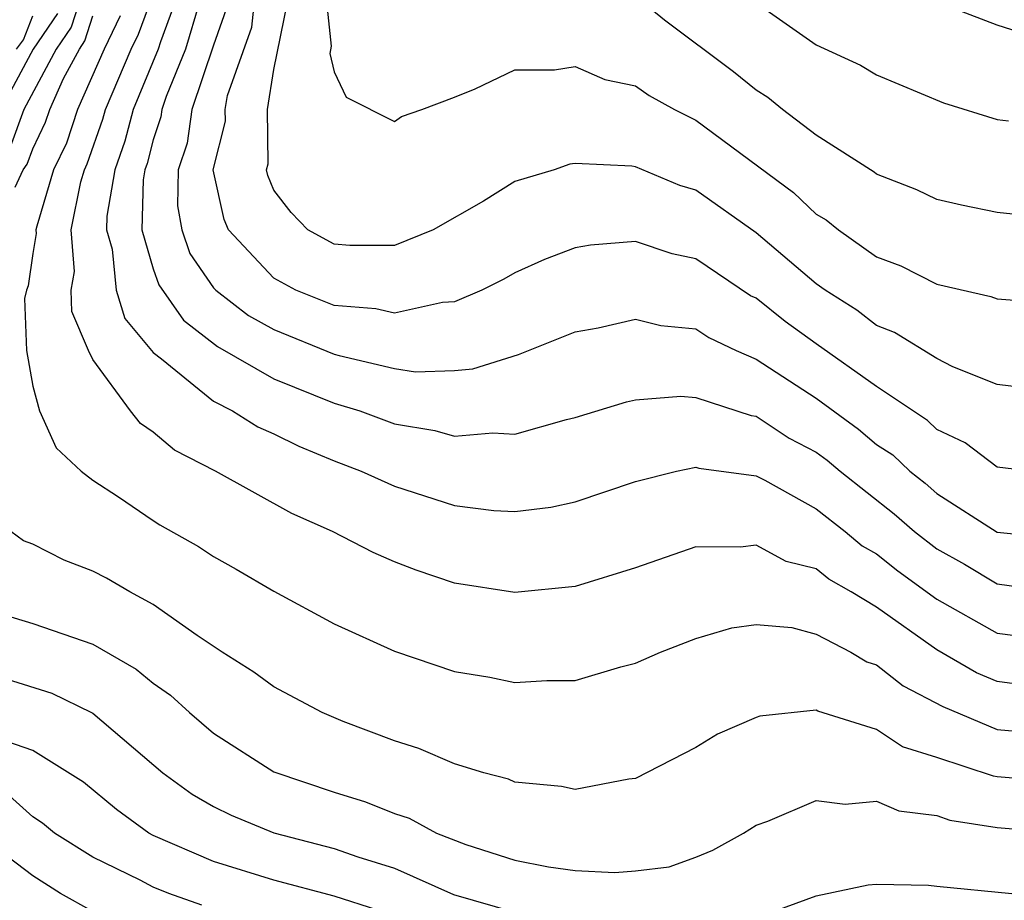
# Model space of a CAD drawing. Units: inches. Extents: x 2571000 to 2574000, y 1497000 to 1500000.
# Drawn here: x 2571401 to 2571433, y 1497617 to 1497646 of the extents above; entities that cross this region are included whole.
import ezdxf

# ---------------------------------------------------------------- set-up
doc = ezdxf.new("R2010")
doc.units = ezdxf.units.IN
doc.header["$MEASUREMENT"] = 0
doc.layers.add('LD25711497_2ft', color=4, linetype='Continuous')

msp = doc.modelspace()

# ---------------------------------------------------------------- linework, layer by layer
at = {"layer": 'LD25711497_2ft'}
for points, elevation in [([(2571434.769, 1497645.231), (2571433, 1497645.792), (2571430.684, 1497646.684), (2571429.986, 1497647), (2571429.326, 1497647.326), (2571428.076, 1497648.076), (2571427, 1497648.893), (2571426.879, 1497649), (2571425.617, 1497651), (2571425.145, 1497653), (2571425.194, 1497654.806), (2571425.217, 1497655), (2571425.449, 1497655.45), (2571426.155, 1497657), (2571426.583, 1497657.417), (2571427, 1497657.776), (2571427.633, 1497658.367), (2571428.192, 1497659), (2571429, 1497659.676), (2571430.162, 1497661), (2571431, 1497661.694), (2571432.738, 1497663), (2571433.418, 1497663.418)], 9068), ([(2571402.69, 1497647), (2571402.276, 1497645.724), (2571401.78, 1497645), (2571400.707, 1497643), (2571400.254, 1497641.746)], 9044), ([(2571433.91, 1497623.91), (2571433, 1497624.026), (2571432.318, 1497624.318), (2571431, 1497625.079), (2571429, 1497626.488), (2571428.153, 1497627), (2571427.417, 1497627.417), (2571427, 1497627.763), (2571426.005, 1497628.005), (2571425, 1497628.553), (2571424.487, 1497628.486), (2571423, 1497628.488), (2571421, 1497627.799), (2571419, 1497627.174), (2571417, 1497626.981), (2571415, 1497627.288), (2571413.719, 1497627.719), (2571413, 1497627.995), (2571412.3, 1497628.299), (2571410.952, 1497629), (2571409.601, 1497629.601), (2571407.061, 1497631), (2571405.7, 1497631.7), (2571405, 1497632.297), (2571404.577, 1497632.577), (2571404.25, 1497633), (2571403, 1497634.707), (2571402.856, 1497635), (2571402.294, 1497636.294), (2571402.275, 1497637), (2571402.381, 1497637.619), (2571402.279, 1497639), (2571402.598, 1497640.598), (2571402.719, 1497641), (2571402.81, 1497641.19), (2571403.326, 1497642.674), (2571403.412, 1497643), (2571404.268, 1497645), (2571404.507, 1497645.493), (2571405.063, 1497647)], 9050), ([(2571405.878, 1497647), (2571405.239, 1497645.239), (2571405.168, 1497645), (2571404.338, 1497643), (2571404.059, 1497641.941), (2571403.723, 1497641), (2571403.462, 1497639.462), (2571403.451, 1497639), (2571403.638, 1497638.362), (2571403.767, 1497637), (2571404.062, 1497636.062), (2571405, 1497634.933), (2571405.271, 1497634.729), (2571407, 1497633.32), (2571407.632, 1497633), (2571408.475, 1497632.475), (2571409, 1497632.245), (2571409.829, 1497631.829), (2571411, 1497631.346), (2571411.902, 1497631), (2571413, 1497630.499), (2571415, 1497629.867), (2571416.298, 1497629.702), (2571417, 1497629.662), (2571418.188, 1497629.812), (2571419, 1497629.985), (2571421, 1497630.659), (2571422.366, 1497631), (2571423, 1497631.131), (2571423.098, 1497631.098), (2571425, 1497630.847), (2571425.297, 1497630.703), (2571427, 1497629.751), (2571427.956, 1497629), (2571428.527, 1497628.527), (2571429, 1497628.258), (2571429.701, 1497627.701), (2571431, 1497626.758), (2571433, 1497625.634), (2571435, 1497625.378)], 9052), ([(2571434.107, 1497631), (2571433, 1497631.129), (2571431.937, 1497631.937), (2571431, 1497632.386), (2571430.687, 1497632.687), (2571429, 1497633.814), (2571427, 1497635.219), (2571425.967, 1497635.967), (2571425, 1497636.734), (2571424.819, 1497636.819), (2571423, 1497638.042), (2571422.214, 1497638.214), (2571421, 1497638.617), (2571419.507, 1497638.493), (2571419, 1497638.403), (2571417.982, 1497638.018), (2571417, 1497637.584), (2571416.627, 1497637.374), (2571415.902, 1497637), (2571415, 1497636.613), (2571414.599, 1497636.599), (2571413, 1497636.241), (2571412.39, 1497636.39), (2571411, 1497636.493), (2571409.732, 1497637), (2571409, 1497637.399), (2571407.499, 1497639), (2571407.353, 1497639.353), (2571406.988, 1497641), (2571407.395, 1497642.606), (2571407.391, 1497643), (2571407.464, 1497643.464), (2571408.275, 1497645.725), (2571408.405, 1497647)], 9058), ([(2571410.709, 1497647), (2571410.902, 1497645.098), (2571410.853, 1497644.853), (2571411, 1497644.242), (2571411.401, 1497643.401), (2571413, 1497642.601), (2571413.235, 1497642.765), (2571413.915, 1497643), (2571415, 1497643.405), (2571415.678, 1497643.678), (2571417, 1497644.308), (2571418.316, 1497644.316), (2571419, 1497644.426), (2571419.988, 1497643.988), (2571421, 1497643.784), (2571421.456, 1497643.456), (2571422.291, 1497643), (2571423, 1497642.643), (2571426.239, 1497640.238), (2571427, 1497639.523), (2571427.332, 1497639.332), (2571427.735, 1497639), (2571429, 1497638.114), (2571429.806, 1497637.806), (2571431, 1497637.202), (2571432.795, 1497636.795), (2571433, 1497636.714), (2571434.597, 1497636.597)], 9062), ([(2571435, 1497633.629), (2571433, 1497633.871), (2571431.534, 1497634.466), (2571431, 1497634.737), (2571429.596, 1497635.596), (2571429, 1497635.836), (2571428.34, 1497636.34), (2571427.297, 1497637), (2571427, 1497637.215), (2571425, 1497638.91), (2571423, 1497640.318), (2571422.474, 1497640.474), (2571421, 1497641.097), (2571420.881, 1497641.119), (2571419, 1497641.205), (2571418.821, 1497641.179), (2571418.301, 1497641), (2571417, 1497640.608), (2571415.961, 1497639.961), (2571414.291, 1497639), (2571413, 1497638.48), (2571411.518, 1497638.482), (2571411, 1497638.535), (2571410.128, 1497639), (2571409.58, 1497639.58), (2571409, 1497640.324), (2571408.802, 1497640.802), (2571408.758, 1497641), (2571408.807, 1497641.193), (2571408.791, 1497643), (2571409, 1497644.327), (2571409.453, 1497646.547)], 9060), ([(2571433.524, 1497639.524), (2571433, 1497639.582), (2571431.822, 1497639.822), (2571431, 1497640.012), (2571430.33, 1497640.33), (2571429, 1497640.852), (2571428.919, 1497640.919), (2571427, 1497642.148), (2571425.874, 1497643), (2571425.396, 1497643.396), (2571425, 1497643.632), (2571424.248, 1497644.248), (2571421.962, 1497645.962), (2571421, 1497646.754)], 9064), ([(2571406.52, 1497646.52), (2571406.065, 1497645), (2571405.43, 1497643.43), (2571405.284, 1497643), (2571405.249, 1497642.751), (2571405, 1497641.994), (2571404.793, 1497641.207), (2571404.719, 1497641), (2571404.661, 1497640.662), (2571404.624, 1497639), (2571405, 1497637.716), (2571405.185, 1497637.185), (2571406.004, 1497636.004), (2571407.132, 1497635.131), (2571409, 1497634.066), (2571411, 1497633.262), (2571411.854, 1497633), (2571413, 1497632.568), (2571414.346, 1497632.346), (2571415, 1497632.157), (2571416.271, 1497632.271), (2571417, 1497632.23), (2571418.714, 1497632.714), (2571419, 1497632.776), (2571420.699, 1497633.301), (2571421, 1497633.371), (2571422.508, 1497633.492), (2571423, 1497633.446), (2571424.844, 1497632.843), (2571425, 1497632.824), (2571426.101, 1497632.101), (2571427, 1497631.631), (2571427.363, 1497631.362), (2571427.795, 1497631), (2571429.586, 1497629.586), (2571430.255, 1497629), (2571431, 1497628.431), (2571431.917, 1497627.917), (2571433, 1497627.262), (2571435.006, 1497626.994)], 9054), ([(2571407.49, 1497646.51), (2571407, 1497645.124), (2571406.282, 1497643), (2571406.12, 1497641.88), (2571405.831, 1497641), (2571405.804, 1497639.804), (2571405.946, 1497639), (2571406.218, 1497638.218), (2571407, 1497637.087), (2571407.081, 1497637), (2571408.159, 1497636.159), (2571409, 1497635.699), (2571411, 1497634.885), (2571411.165, 1497634.835), (2571413, 1497634.402), (2571413.701, 1497634.299), (2571415, 1497634.343), (2571415.603, 1497634.397), (2571417.124, 1497634.876), (2571419, 1497635.621), (2571419.76, 1497635.76), (2571421, 1497636.046), (2571421.836, 1497635.836), (2571423, 1497635.723), (2571423.43, 1497635.43), (2571424.34, 1497635), (2571425, 1497634.713), (2571427, 1497633.424), (2571428.397, 1497632.397), (2571429, 1497631.891), (2571429.538, 1497631.538), (2571430.099, 1497631), (2571430.607, 1497630.607), (2571431, 1497630.263), (2571433, 1497628.982), (2571435, 1497628.781)], 9056), ([(2571425, 1497646.53), (2571427, 1497645.143), (2571428.463, 1497644.463), (2571429, 1497644.144), (2571431.215, 1497643.214), (2571433, 1497642.664), (2571433.38, 1497642.62)], 9066), ([(2571401.821, 1497646.179), (2571401.014, 1497645), (2571399.939, 1497643)], 9042), ([(2571400.423, 1497640.423), (2571400.681, 1497641), (2571400.818, 1497641.182), (2571401, 1497641.686), (2571401.427, 1497642.573), (2571401.569, 1497643), (2571402.022, 1497644.022), (2571402.547, 1497645), (2571402.731, 1497645.269), (2571403, 1497646.099)], 9046), ([(2571400.458, 1497645), (2571400.698, 1497645.302), (2571401, 1497646.099)], 9040), ([(2571403.901, 1497646.099), (2571403.367, 1497645), (2571402.489, 1497643), (2571402.119, 1497641.881), (2571401.694, 1497641), (2571401.132, 1497639.132), (2571401.105, 1497639), (2571401.114, 1497638.886), (2571401, 1497638.224), (2571400.854, 1497637.146), (2571400.792, 1497637), (2571400.725, 1497636.725), (2571400.789, 1497635), (2571401, 1497633.825), (2571401.221, 1497633), (2571401.78, 1497631.78), (2571402.613, 1497631), (2571403, 1497630.699), (2571403.85, 1497630.15), (2571405, 1497629.366), (2571405.222, 1497629.222), (2571406.506, 1497628.506), (2571407, 1497628.172), (2571407.751, 1497627.751), (2571409, 1497627.018), (2571411, 1497625.939), (2571413, 1497625.027), (2571415, 1497624.354), (2571416.165, 1497624.165), (2571417, 1497623.994), (2571418.063, 1497624.063), (2571419, 1497624.059), (2571420.512, 1497624.512), (2571421, 1497624.637), (2571421.833, 1497625), (2571423, 1497625.449), (2571424.198, 1497625.802), (2571425, 1497625.917), (2571426.186, 1497625.814), (2571427, 1497625.595), (2571428.143, 1497625), (2571428.677, 1497624.677), (2571429, 1497624.584), (2571429.884, 1497623.884), (2571431.193, 1497623.193), (2571433, 1497622.437), (2571435, 1497622.262)], 9048), ([(2571435, 1497620.698), (2571433, 1497620.864), (2571432.883, 1497620.883), (2571431, 1497621.51), (2571429.864, 1497621.863), (2571429, 1497622.439), (2571427.046, 1497623.046), (2571427, 1497623.074), (2571425.124, 1497622.876), (2571425, 1497622.836), (2571423.723, 1497622.277), (2571423, 1497621.841), (2571421, 1497620.808), (2571420.782, 1497620.782), (2571419, 1497620.443), (2571418.542, 1497620.542), (2571417, 1497620.684), (2571416.788, 1497620.788), (2571415.971, 1497621), (2571415, 1497621.299), (2571413.81, 1497621.81), (2571413, 1497622.056), (2571411.303, 1497622.697), (2571410.604, 1497623), (2571409, 1497623.851), (2571408.339, 1497624.339), (2571407.284, 1497625), (2571406.453, 1497625.547), (2571405, 1497626.576), (2571404.221, 1497627), (2571403.452, 1497627.452), (2571403, 1497627.69), (2571402.049, 1497628.049), (2571401, 1497628.577), (2571400.696, 1497628.696), (2571400.276, 1497629)], 9046), ([(2571399.639, 1497626.361), (2571401, 1497625.953), (2571403, 1497625.268), (2571404.431, 1497624.431), (2571405, 1497623.976), (2571405.571, 1497623.571), (2571406.203, 1497623), (2571407, 1497622.311), (2571409, 1497621.033), (2571411, 1497620.352), (2571412.04, 1497620.04), (2571413, 1497619.646), (2571413.494, 1497619.495), (2571414.403, 1497619), (2571415.374, 1497618.626), (2571417, 1497618.102), (2571418.115, 1497617.885), (2571419, 1497617.763), (2571420.312, 1497617.688), (2571421, 1497617.743), (2571422.117, 1497617.883), (2571423, 1497618.2), (2571423.564, 1497618.436), (2571424.582, 1497619), (2571425, 1497619.258), (2571425.39, 1497619.39), (2571427, 1497620.078), (2571427.96, 1497619.96), (2571429, 1497620.063), (2571429.74, 1497619.74), (2571431, 1497619.588), (2571431.433, 1497619.433), (2571433, 1497619.181), (2571435, 1497619.021)], 9044), ([(2571400.117, 1497624.117), (2571401.638, 1497623.638), (2571402.952, 1497623), (2571403, 1497622.974), (2571405.315, 1497621), (2571406.289, 1497620.29), (2571407, 1497619.88), (2571407.59, 1497619.59), (2571409, 1497619.01), (2571411, 1497618.483), (2571411.787, 1497618.213), (2571413, 1497617.835), (2571414.967, 1497616.967), (2571417, 1497616.377)], 9042), ([(2571412.446, 1497616.446), (2571411, 1497616.911), (2571409, 1497617.441), (2571407, 1497618.061), (2571405, 1497618.924), (2571404.858, 1497619), (2571403.782, 1497619.781), (2571402.688, 1497620.688), (2571401, 1497621.74), (2571399.878, 1497622.122)], 9040), ([(2571406.61, 1497616.61), (2571405.52, 1497617), (2571405, 1497617.204), (2571404.562, 1497617.438), (2571403, 1497618.201), (2571401.728, 1497619), (2571401.328, 1497619.328), (2571401, 1497619.538), (2571400.23, 1497620.231)], 9038), ([(2571403, 1497616.4), (2571401.923, 1497617), (2571401, 1497617.586), (2571399.057, 1497619.057)], 9036), ([(2571425, 1497616.19), (2571427, 1497616.924), (2571428.721, 1497617.279), (2571429, 1497617.31), (2571430.724, 1497617.276), (2571431, 1497617.234), (2571433.483, 1497617)], 9042)]:
    msp.add_lwpolyline(points, dxfattribs=dict(at, elevation=elevation))

doc.saveas('drawing.dxf')
